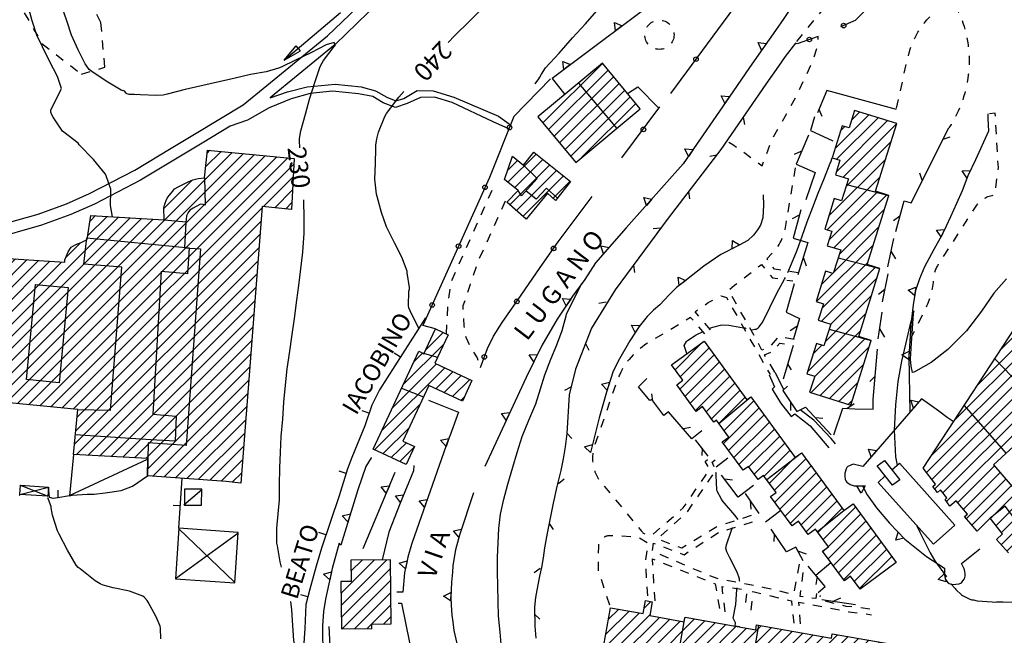
# Model space of a CAD drawing. Units: metres. Extents: x 1478874 to 1483807, y 5090460 to 5097751.
# Drawn here: x 1480361 to 1480575, y 5094521 to 5094655 of the extents above; entities that cross this region are included whole.
import ezdxf

# ---------------------------------------------------------------- set-up
doc = ezdxf.new("R2010")
doc.units = ezdxf.units.M
doc.header["$LTSCALE"] = 1.3
doc.header["$MEASUREMENT"] = 0
doc.linetypes.add('L-BOSCO', pattern=[3, 1.5, -1.5])
doc.linetypes.add('MARCIA', pattern=[3, 1.5, -1.5])
doc.layers.get('0').update_dxf_attribs({"linetype": 'CONTINUOUS'})
for name, color, linetype in [('AIUOLA', 7, 'MARCIA'), ('BOX', 7, 'CONTINUOUS'), ('C-ACQUA', 7, 'CONTINUOUS'), ('CLD', 7, 'CONTINUOUS'), ('DIVIS', 7, 'CONTINUOUS'), ('ED-CIVIL', 7, 'CONTINUOUS'), ('ED-MINOR', 7, 'CONTINUOUS'), ('L-BOSCO', 7, 'L-BOSCO'), ('MURO', 7, 'CONTINUOUS'), ('MURO-S', 7, 'CONTINUOUS'), ('RAMPA', 7, 'CONTINUOUS'), ('RECINZIO', 7, 'CONTINUOUS'), ('RETINO', 7, 'CONTINUOUS'), ('SIEPE-R', 7, 'CONTINUOUS'), ('TOPOS', 7, 'CONTINUOUS'), ('VASCA', 7, 'CONTINUOUS')]:
    doc.layers.add(name, color=color, linetype=linetype)
doc.styles.get("Standard").update_dxf_attribs({"font": 'ROMANS', "height": 3.2})

# ---------------------------------------------------------------- blocks, each defined once
blk = doc.blocks.new('*X370')
at = {"color": 0}
for p, q in [((80564.66, 94724.48), (80572.22, 94732.04)), ((80565.63, 94722.79), (80573.19, 94730.35)), ((80563.7, 94726.16), (80566.12, 94728.59)), ((80566.59, 94721.1), (80574.15, 94728.66)), ((80567.55, 94719.41), (80575.11, 94726.97)), ((80570.6, 94719.81), (80576.08, 94725.28)), ((80576.78, 94723.33), (80577.04, 94723.6)), ((80586.69, 94682.86), (80594.63, 94690.8)), ((80587.78, 94681.3), (80596.76, 94690.28)), ((80588.86, 94679.73), (80597.85, 94688.72)), ((80589.95, 94678.17), (80598.94, 94687.16)), ((80585.6, 94684.43), (80585.96, 94684.78)), ((80592.61, 94678.17), (80600.03, 94685.6)), ((80546.07, 94676.71), (80551.66, 94682.31)), ((80597.29, 94680.21), (80601.12, 94684.03)), ((80546.46, 94674.45), (80553.11, 94681.1)), ((80547.9, 94673.24), (80554.56, 94679.9)), ((80549.34, 94672.03), (80556, 94678.69)), ((80601.75, 94623.68), (80608.85, 94630.78)), ((80600.78, 94625.36), (80605.16, 94629.74)), ((80602.72, 94621.99), (80609.82, 94629.1)), ((80601.68, 94618.3), (80610.8, 94627.42)), ((80602.65, 94616.62), (80611.77, 94625.74)), ((80603.62, 94614.94), (80612.74, 94624.06)), ((80606.4, 94615.06), (80613.72, 94622.38)), ((80607.37, 94613.38), (80614.69, 94620.71)), ((80608.34, 94611.7), (80615.66, 94619.03)), ((80609.31, 94610.02), (80616.63, 94617.35)), ((80610.71, 94608.78), (80617.61, 94615.67)), ((80617, 94612.41), (80618.58, 94613.99))]:
    blk.add_line(p, q, dxfattribs=at)
blk = doc.blocks.new('*X369')
at = {"color": 0}
for p, q in [((80538.24, 94626.46), (80545.62, 94633.84)), ((80538.63, 94624.2), (80547.65, 94633.22)), ((80541.85, 94632.72), (80543.59, 94634.46)), ((80538.58, 94621.5), (80549.68, 94632.6)), ((80539.43, 94630.3), (80540.44, 94631.31)), ((80540.06, 94620.32), (80551.69, 94631.96)), ((80540.63, 94618.24), (80550.48, 94628.1)), ((80536.94, 94611.9), (80549.28, 94624.24)), ((80536.59, 94608.9), (80548.07, 94620.38)), ((80536.97, 94606.63), (80547.47, 94617.13)), ((80537.99, 94605), (80549.5, 94616.5)), ((80539.22, 94603.58), (80549.02, 94613.37)), ((80538.01, 94599.71), (80547.81, 94609.51)), ((80534.28, 94593.33), (80546.61, 94605.66)), ((80535.45, 94591.85), (80545.4, 94601.8)), ((80535.33, 94597.04), (80537.75, 94599.45)), ((80535.34, 94589.08), (80547.04, 94600.79)), ((80537.35, 94588.44), (80547.42, 94598.51)), ((80536.11, 94584.56), (80546.22, 94594.66)), ((80532.31, 94578.1), (80545.02, 94590.81)), ((80533.82, 94576.96), (80543.82, 94586.96)), ((80533.05, 94573.54), (80544.82, 94585.31)), ((80533.53, 94581.97), (80535.42, 94583.87)), ((80535.07, 94572.91), (80545.69, 94583.52)), ((80537.08, 94572.27), (80544.47, 94579.66)), ((80539.1, 94571.64), (80543.25, 94575.79)), ((80541.12, 94571), (80542.04, 94571.92))]:
    blk.add_line(p, q, dxfattribs=at)
blk = doc.blocks.new('*X368')
at = {"color": 0}
for p, q in [((80579.36, 94590.69), (80580.22, 94591.54)), ((80569.24, 94575.26), (80582.68, 94588.69)), ((80574.3, 94582.97), (80581.45, 94590.12)), ((80564.18, 94567.55), (80583.91, 94587.27)), ((80558.14, 94556.2), (80586.37, 94584.43)), ((80559.12, 94559.84), (80585.14, 94585.85)), ((80559.29, 94554.7), (80587.59, 94583.01)), ((80559.9, 94552.66), (80588.82, 94581.58)), ((80561.68, 94551.79), (80584.32, 94574.42)), ((80562.47, 94549.93), (80580.29, 94567.74)), ((80578.41, 94563.21), (80581.41, 94566.21)), ((80564.9, 94549.71), (80572.84, 94557.64)), ((80566.11, 94548.26), (80574.06, 94556.22)), ((80566.76, 94546.26), (80575.29, 94554.79)), ((80567.97, 94544.81), (80576.51, 94553.36)), ((80572.02, 94546.22), (80577.74, 94551.93)), ((80573.19, 94544.73), (80578.96, 94550.51)), ((80574.35, 94543.24), (80581.15, 94550.04)), ((80574.32, 94540.56), (80582.33, 94548.57)), ((80575.57, 94539.16), (80583.51, 94547.1)), ((80579.59, 94540.53), (80583.89, 94544.83)), ((80580.85, 94539.14), (80585.11, 94543.4)), ((80580.8, 94536.44), (80586.33, 94541.97)), ((80582.02, 94535), (80587.55, 94540.54)), ((80586.1, 94536.43), (80590.44, 94540.77)), ((80587.29, 94534.97), (80591.65, 94539.33)), ((80587.15, 94532.18), (80592.85, 94537.88)), ((80588.39, 94530.77), (80594.06, 94536.44)), ((80592.51, 94532.23), (80595.26, 94534.99))]:
    blk.add_line(p, q, dxfattribs=at)
blk = doc.blocks.new('*X366')
at = {"color": 0}
for p, q in [((80503.58, 94578.54), (80509.52, 94584.48)), ((80504.65, 94574.3), (80512.09, 94581.74)), ((80504.7, 94577.01), (80510.97, 94583.28)), ((80505.76, 94572.77), (80513.21, 94580.21)), ((80506.88, 94571.24), (80514.33, 94578.68)), ((80508, 94569.7), (80515.44, 94577.15)), ((80510.36, 94569.41), (80516.56, 94575.61)), ((80511.48, 94567.88), (80517.68, 94574.08)), ((80513.09, 94566.84), (80518.8, 94572.55)), ((80514.2, 94565.3), (80520.68, 94571.77)), ((80514.09, 94562.53), (80521.8, 94570.24)), ((80515.21, 94561), (80522.92, 94568.71)), ((80516.33, 94559.47), (80524.04, 94567.18)), ((80517.45, 94557.94), (80525.16, 94565.65)), ((80519.59, 94557.43), (80526.28, 94564.11)), ((80520.71, 94555.89), (80527.4, 94562.58)), ((80522.92, 94555.45), (80528.52, 94561.05)), ((80524.04, 94553.93), (80529.64, 94559.52)), ((80525.17, 94552.4), (80531.96, 94559.19)), ((80525.2, 94549.78), (80533.09, 94557.67)), ((80526.33, 94548.26), (80534.21, 94556.14)), ((80527.46, 94546.74), (80535.33, 94554.61)), ((80528.59, 94545.21), (80536.45, 94553.08)), ((80530.92, 94544.89), (80537.58, 94551.55)), ((80532.05, 94543.37), (80538.7, 94550.02)), ((80534.57, 94543.24), (80539.82, 94548.49)), ((80535.7, 94541.72), (80542.7, 94548.72)), ((80536.76, 94537.47), (80544.95, 94545.66)), ((80536.83, 94540.2), (80543.82, 94547.19)), ((80537.89, 94535.95), (80546.07, 94544.13)), ((80539.02, 94534.43), (80547.19, 94542.61)), ((80540.15, 94532.91), (80548.32, 94541.08)), ((80535.63, 94539), (80536.43, 94539.8)), ((80542.5, 94532.61), (80549.44, 94539.55)), ((80543.63, 94531.09), (80550.57, 94538.02)), ((80488.59, 94521.12), (80493.62, 94526.16)), ((80489.17, 94524.36), (80491.37, 94526.56)), ((80496.85, 94526.73), (80498.33, 94528.21)), ((80488.01, 94517.89), (80495.88, 94525.76)), ((80489.22, 94516.45), (80498.16, 94525.39)), ((80491.47, 94516.05), (80500.2, 94524.78)), ((80492.65, 94514.58), (80502.45, 94524.38)), ((80494.9, 94514.18), (80504.69, 94523.97)), ((80497.15, 94513.77), (80507.84, 94524.47)), ((80500.9, 94514.87), (80510.09, 94524.07)), ((80503.79, 94515.11), (80512.34, 94523.66)), ((80506.03, 94514.7), (80514.59, 94523.26)), ((80508.22, 94514.23), (80516.84, 94522.86)), ((80509.36, 94512.73), (80519.09, 94522.46)), ((80511.62, 94512.33), (80522.26, 94522.98)), ((80513.88, 94511.94), (80524.52, 94522.58)), ((80517.37, 94512.79), (80526.77, 94522.18)), ((80520.44, 94513.2), (80529.03, 94521.79)), ((80522.71, 94512.81), (80531.28, 94521.39)), ((80523.92, 94511.38), (80533.54, 94521)), ((80526.2, 94511), (80535.8, 94520.6)), ((80528.47, 94510.63), (80538.85, 94521)), ((80532.17, 94511.67), (80541.11, 94520.61)), ((80534.44, 94511.29), (80543.37, 94520.22)), ((80537.15, 94511.34), (80545.63, 94519.82)), ((80539.41, 94510.96), (80547.89, 94519.43)), ((80540.46, 94509.35), (80550.14, 94519.04)), ((80542.72, 94508.97), (80552.4, 94518.65)), ((80544.99, 94508.58), (80552.28, 94515.87)), ((80548.99, 94509.93), (80551.75, 94512.69)), ((80530.75, 94510.25), (80530.97, 94510.47))]:
    blk.add_line(p, q, dxfattribs=at)
blk = doc.blocks.new('*X364')
at = {"color": 0}
for p, q in [((80431.14, 94529.96), (80438.42, 94537.25)), ((80431.17, 94527.34), (80441.11, 94537.28)), ((80433.3, 94534.78), (80435.73, 94537.21)), ((80431.21, 94524.73), (80441.93, 94535.45)), ((80431.41, 94522.28), (80441.95, 94532.83)), ((80434.1, 94522.32), (80441.98, 94530.2)), ((80436.8, 94522.36), (80442.01, 94527.57)), ((80440.45, 94523.36), (80442.03, 94524.95))]:
    blk.add_line(p, q, dxfattribs=at)
blk = doc.blocks.new('*X363')
at = {"color": 0}
for p, q in [((80449.52, 94582.82), (80453.33, 94586.63)), ((80444.64, 94575.29), (80453.42, 94584.06)), ((80446.93, 94580.23), (80448.84, 94582.14)), ((80442.35, 94570.34), (80451.82, 94579.82)), ((80440.05, 94565.39), (80453.63, 94578.97)), ((80451.72, 94574.41), (80455.44, 94578.13)), ((80453.53, 94573.57), (80457.24, 94577.28)), ((80455.34, 94572.73), (80459.05, 94576.44)), ((80438.44, 94561.13), (80448.27, 94570.96)), ((80457.15, 94571.88), (80457.86, 94572.59)), ((80440.25, 94560.29), (80445.97, 94566.01)), ((80442.06, 94559.45), (80445.32, 94562.7)), ((80443.87, 94558.61), (80447.06, 94561.8))]:
    blk.add_line(p, q, dxfattribs=at)
blk = doc.blocks.new('*X361')
at = {"color": 0}
for p, q in [((80474.94, 94632.1), (80487.85, 94645.01)), ((80476.15, 94630.66), (80489.06, 94643.57)), ((80477.35, 94629.21), (80490.26, 94642.12)), ((80478.56, 94627.76), (80491.47, 94640.67)), ((80479.76, 94626.32), (80492.67, 94639.23)), ((80480.97, 94624.87), (80493.88, 94637.78)), ((80483.33, 94624.58), (80495.09, 94636.34)), ((80467.35, 94619.21), (80473.45, 94625.31)), ((80467.31, 94621.82), (80469.44, 94623.95)), ((80467.74, 94614.29), (80476.41, 94622.97)), ((80468.8, 94618.01), (80474.93, 94624.14)), ((80469.15, 94613.05), (80477.89, 94621.79)), ((80470.56, 94611.81), (80479.37, 94620.62)), ((80477.11, 94615.71), (80480.85, 94619.45))]:
    blk.add_line(p, q, dxfattribs=at)
blk = doc.blocks.new('*X360')
at = {"color": 0}
for p, q in [((80346.29, 94561.79), (80409.97, 94625.47)), ((80346.55, 94564.7), (80407.55, 94625.7)), ((80358.57, 94571.41), (80412.39, 94625.23)), ((80360.98, 94571.17), (80414.8, 94625)), ((80363.39, 94570.93), (80417.22, 94624.76)), ((80365.8, 94570.69), (80419.64, 94624.53)), ((80401.77, 94622.58), (80405.13, 94625.93)), ((80402.11, 94625.56), (80402.72, 94626.17)), ((80368.21, 94570.45), (80420.92, 94623.16)), ((80414.35, 94613.94), (80420.78, 94620.37)), ((80392.7, 94613.5), (80398.87, 94619.68)), ((80416.76, 94613.69), (80420.65, 94617.58)), ((80419.16, 94613.45), (80420.51, 94614.8)), ((80347.33, 94573.44), (80385.4, 94611.51)), ((80347.59, 94576.35), (80382.91, 94611.66)), ((80370.62, 94570.21), (80414, 94613.59)), ((80376.25, 94607.66), (80380.41, 94611.82)), ((80376.73, 94610.79), (80377.91, 94611.97)), ((80346.81, 94567.61), (80390.4, 94611.2)), ((80347.07, 94570.52), (80387.9, 94611.35)), ((80373.03, 94569.97), (80413.78, 94610.72)), ((80373.88, 94568.17), (80413.56, 94607.85)), ((80371.47, 94602.88), (80374.65, 94606.06)), ((80349.67, 94599.64), (80353.09, 94603.06)), ((80349.93, 94602.55), (80350.6, 94603.22)), ((80373.6, 94565.23), (80413.34, 94604.98)), ((80347.85, 94579.26), (80370.5, 94601.91)), ((80348.11, 94582.17), (80368.01, 94602.07)), ((80348.37, 94585.08), (80365.53, 94602.24)), ((80348.63, 94587.99), (80363.04, 94602.4)), ((80348.89, 94590.9), (80360.55, 94602.57)), ((80349.15, 94593.81), (80358.06, 94602.73)), ((80349.41, 94596.73), (80355.57, 94602.89)), ((80373.31, 94562.29), (80413.13, 94602.11)), ((80373.74, 94560.07), (80412.91, 94599.24)), ((80376.26, 94559.93), (80412.69, 94596.37)), ((80378.77, 94559.8), (80412.47, 94593.49)), ((80381.29, 94559.67), (80412.25, 94590.62)), ((80383.81, 94559.54), (80412.03, 94587.75)), ((80386.33, 94559.4), (80411.81, 94584.88)), ((80388.85, 94559.27), (80411.59, 94582.01)), ((80389.21, 94556.98), (80411.37, 94579.14)), ((80390.33, 94555.45), (80411.15, 94576.27)), ((80392.8, 94555.26), (80410.94, 94573.4)), ((80346.03, 94558.88), (80358.48, 94571.33)), ((80395.27, 94555.08), (80410.72, 94570.53)), ((80333.35, 94543.55), (80358.27, 94568.46)), ((80397.74, 94554.9), (80410.5, 94567.66)), ((80347.7, 94555.24), (80358.05, 94565.59)), ((80400.2, 94554.71), (80410.28, 94564.79)), ((80326.15, 94552.25), (80336.9, 94563.01)), ((80327.36, 94550.81), (80339.3, 94562.75)), ((80334.24, 94563), (80334.51, 94563.26)), ((80349.24, 94554.14), (80357.83, 94562.72)), ((80328.52, 94549.32), (80341.57, 94562.37)), ((80328.94, 94557.7), (80332.74, 94561.49)), ((80329.41, 94560.81), (80330.3, 94561.71)), ((80402.67, 94554.53), (80410.06, 94561.92)), ((80328.23, 94546.38), (80341.46, 94559.61)), ((80350.01, 94552.25), (80357.61, 94559.85)), ((80405.14, 94554.35), (80409.84, 94559.05)), ((80326.05, 94554.81), (80328.1, 94556.85)), ((80329.31, 94544.81), (80341.68, 94557.17)), ((80331.74, 94544.59), (80344.11, 94556.96)), ((80352.24, 94551.83), (80357.39, 94556.98)), ((80407.57, 94554.13), (80409.62, 94556.18)), ((80354.8, 94551.74), (80357.18, 94554.11)), ((80335.57, 94543.12), (80343.19, 94550.73)), ((80346.38, 94545.97), (80351.41, 94551)), ((80342.95, 94547.85), (80344.29, 94549.18)), ((80345.19, 94547.43), (80346.18, 94548.42)), ((80348.81, 94545.74), (80351.3, 94548.24)), ((80338.04, 94542.93), (80340.54, 94545.43))]:
    blk.add_line(p, q, dxfattribs=at)
blk = doc.blocks.new('SIEPE-R')
at = {"layer": 'SIEPE-R'}
for p, q in [((0, 0), (1.13, 1.13)), ((10, 0), (11.13, -1.13))]:
    blk.add_line(p, q, dxfattribs=at)
blk = doc.blocks.new('RECINZIO')
blk.add_circle((0, 0), 0.5)
blk = doc.blocks.new('MURO-S2')
blk.add_lwpolyline([(-0.9, 0), (0.9, 0), (0, -1.56)], close=True)
blk = doc.blocks.new('MURO1')
blk.add_line((0, 0), (0, -1.6))
blk = doc.blocks.new('FRECCIA')
for p, q in [((0, 0), (4, 0.75)), ((0, 0), (16, 0)), ((0, 0), (4, -0.75)), ((4, -0.75), (4, 0.75))]:
    blk.add_line(p, q)

msp = doc.modelspace()

# ---------------------------------------------------------------- linework, layer by layer
at = {"layer": 'AIUOLA', "color": 0, "flags": 128}
for points in [[(1480529.98, 5094649.74), (1480537.17, 5094658.64, 0.219936), (1480540.17, 5094670.56, -0.218071)], [(1480551.58, 5094635.27), (1480554.13, 5094646.48, -0.183498), (1480561.25, 5094657.2, -0.474368), (1480565.09, 5094656.16, -0.257573), (1480562.98, 5094631.04, -2.254778)], [(1480554.65, 5094585.18), (1480557.84, 5094591.59, 0.097328), (1480559.7, 5094598.36, -0.140882), (1480560.97, 5094601.79), (1480568.86, 5094614, -0.23234), (1480572.95, 5094616.45), (1480573.7, 5094622.41), (1480573.03, 5094634.25), (1480571.42, 5094634.04)], [(1480530.37, 5094599.58), (1480525.12, 5094600.37), (1480523.52, 5094602.62), (1480524.82, 5094604, 0.167886), (1480527.66, 5094610.25), (1480529.85, 5094623.13)], [(1480510.07, 5094586.35), (1480506.95, 5094589.89), (1480497.63, 5094584.27, 0.174579), (1480491.01, 5094576.13), (1480486.16, 5094562.17, 0.235153), (1480487.12, 5094554.63), (1480496.28, 5094543.51, 0.256219), (1480498.55, 5094542.6), (1480505.38, 5094548.56), (1480511.09, 5094556.86), (1480510.13, 5094558.63), (1480511.8, 5094560.1)], [(1480489.41, 5094527.44), (1480486.96, 5094535.03), (1480487.03, 5094540.17, -0.451232), (1480489.79, 5094542.55), (1480495.52, 5094542.3), (1480497.7, 5094540.95), (1480497.13, 5094537.09), (1480497.64, 5094528.53)]]:
    msp.add_lwpolyline(points, format="xyb", dxfattribs=at)
for points in [[(1480515.27, 5094627.94), (1480516.12, 5094627.43), (1480522.51, 5094622.8), (1480524.4, 5094628.05), (1480526.39, 5094631.6), (1480529.74, 5094637.64), (1480533.33, 5094645.17), (1480534.58, 5094649.05), (1480534.64, 5094650.84)], [(1480454.03, 5094586.31), (1480454.35, 5094593.01), (1480455.15, 5094597.83), (1480464.67, 5094619.17)], [(1480466.77, 5094615.11), (1480460.77, 5094601.86), (1480459.08, 5094596.84), (1480458.33, 5094594.38), (1480457.55, 5094592.41), (1480457.77, 5094588.07), (1480458.02, 5094586.44), (1480458.19, 5094585.58), (1480459.38, 5094583.18), (1480460.65, 5094581.09), (1480461.37, 5094578.99)], [(1480529.4, 5094585.12), (1480525.99, 5094585.7), (1480524.24, 5094583.67), (1480522.43, 5094582.81), (1480521.5, 5094584.62), (1480515.19, 5094595.81), (1480516.45, 5094596.86), (1480518.13, 5094598.14), (1480522.35, 5094601.39), (1480524.74, 5094598.47), (1480529.13, 5094597.81)], [(1480511.3, 5094587.19), (1480507.93, 5094591.12), (1480510.79, 5094593.09), (1480512.37, 5094593.95), (1480513.62, 5094594.59), (1480514.74, 5094594.23), (1480524.18, 5094577.5)], [(1480525.21, 5094578.03), (1480522.97, 5094581.78), (1480524.97, 5094582.65), (1480526.28, 5094584.32), (1480528.96, 5094583.89)], [(1480520.09, 5094546.86), (1480512.75, 5094544.48), (1480505.03, 5094539.78), (1480499.76, 5094541.84), (1480506.13, 5094547.5), (1480512.43, 5094556.64), (1480511.66, 5094558.44), (1480513.07, 5094559.66)], [(1480530.52, 5094536.31), (1480529.29, 5094529.74), (1480523.02, 5094531.23), (1480513.08, 5094533.08), (1480510.27, 5094534.15), (1480498.7, 5094539.16), (1480498.92, 5094540.89), (1480505.53, 5094538.39), (1480513.07, 5094543.26), (1480520.41, 5094545.51)], [(1480499.25, 5094528.34), (1480498.67, 5094537.47), (1480512.31, 5094532.07), (1480513.27, 5094526.28)], [(1480534.27, 5094529.93), (1480534.15, 5094528.87), (1480530.7, 5094529.34), (1480531.55, 5094535.72)], [(1480514.43, 5094526.02), (1480513.79, 5094531.49), (1480519.13, 5094530.72), (1480518.68, 5094526.28)], [(1480520.09, 5094526.34), (1480520.48, 5094530.4), (1480528.84, 5094528.34), (1480529.35, 5094523.26)], [(1480545.8, 5094526.6), (1480540.73, 5094527.18), (1480534.97, 5094528.58), (1480535.12, 5094529.51)], [(1480530.77, 5094523.38), (1480530.45, 5094528.08), (1480541.26, 5094526.02), (1480546.22, 5094525.37)]]:
    msp.add_lwpolyline(points, dxfattribs=at)
at = {"layer": 'AIUOLA', "color": 0}
msp.add_circle((1480500.19, 5094651.24), 3.18, dxfattribs=at)
at = {"layer": 'BOX', "color": 0}
for points in [[(1480372.3, 5094551.19), (1480372.86, 5094551.34), (1480376.09, 5094551.53), (1480377.65, 5094551.56), (1480379.99, 5094551.82), (1480383.45, 5094552.35), (1480385.9, 5094553.25), (1480389.19, 5094555.53), (1480389.24, 5094559.25), (1480373.1, 5094560.1), (1480372.3, 5094551.19)], [(1480367.71, 5094553.08), (1480367.59, 5094551.06), (1480361.52, 5094551.44), (1480361.64, 5094553.45), (1480367.71, 5094553.08)], [(1480400.95, 5094552.58), (1480397.23, 5094552.61), (1480397.2, 5094549.16), (1480400.92, 5094549.13), (1480400.95, 5094552.58)]]:
    msp.add_lwpolyline(points, dxfattribs=at)
at = {"layer": 'C-ACQUA', "color": 0}
for points in [[(1480354.37, 5094609.15), (1480365.47, 5094612.32), (1480371.63, 5094614.53), (1480376.62, 5094616.75), (1480386.44, 5094621.85), (1480394.34, 5094626.59), (1480399.73, 5094629.84), (1480409.94, 5094636.05), (1480415.06, 5094640.2), (1480428.24, 5094651.01), (1480437.73, 5094660.18), (1480446.43, 5094668.02)], [(1480439.43, 5094658.36), (1480429.9, 5094649.15), (1480416.64, 5094638.26), (1480415.79, 5094637.57), (1480419.57, 5094638.84), (1480423.78, 5094639.91), (1480429.89, 5094640.49), (1480435.51, 5094639.91), (1480438.65, 5094639.09), (1480441.12, 5094637.68), (1480443.02, 5094636.86), (1480444.76, 5094637.43), (1480447.65, 5094639.17), (1480451.12, 5094639.09), (1480455.58, 5094637.68), (1480465.33, 5094633.55), (1480467.93, 5094631.7), (1480467.57, 5094630.79), (1480464.17, 5094632.32), (1480455.25, 5094636.53), (1480451.45, 5094637.68), (1480448.39, 5094637.6), (1480445.5, 5094636.28), (1480442.94, 5094635.45), (1480440.3, 5094636.44), (1480438.07, 5094637.85), (1480434.93, 5094638.43), (1480429.31, 5094639), (1480424.44, 5094638.51), (1480420.31, 5094637.35), (1480415.6, 5094635.37), (1480410.89, 5094632.73), (1480407.1, 5094631.4), (1480401.03, 5094627.7), (1480395.63, 5094624.45), (1480387.66, 5094619.67), (1480377.7, 5094614.49), (1480372.57, 5094612.21), (1480366.23, 5094609.94), (1480355.07, 5094606.75)]]:
    msp.add_lwpolyline(points, dxfattribs=at)
at = {"layer": 'CLD', "color": 0}
for points in [[(1480473.27, 5094640.55), (1480474.03, 5094641.64), (1480474.27, 5094642.02), (1480474.59, 5094642.71), (1480475.49, 5094644.04), (1480478.47, 5094647.25), (1480481.33, 5094650.58), (1480484.18, 5094653.61), (1480487.11, 5094657.02), (1480489.83, 5094659.91)], [(1480381.59, 5094611.73), (1480381.34, 5094612.92), (1480381.19, 5094614.16), (1480381.23, 5094617.37), (1480381.23, 5094617.72), (1480380.23, 5094620.63), (1480380.05, 5094620.99), (1480377.47, 5094624.19), (1480374.38, 5094627.35), (1480374.12, 5094627.7), (1480371.02, 5094630.08), (1480370.75, 5094630.29), (1480368.69, 5094633.32), (1480368.41, 5094633.88), (1480368.23, 5094634.41), (1480368.19, 5094634.91), (1480369.87, 5094638.17), (1480370.41, 5094639.28), (1480370.51, 5094639.59), (1480369.67, 5094642.19), (1480367.96, 5094645.49), (1480366.38, 5094648.62), (1480365.17, 5094651.17), (1480364.19, 5094654.26), (1480363.31, 5094657.45)], [(1480399.6, 5094639.89), (1480397.34, 5094639.37), (1480393.47, 5094638.37), (1480392.58, 5094638.14), (1480391.16, 5094638.08), (1480387.56, 5094638.19), (1480387.14, 5094638.24), (1480386.76, 5094638.22), (1480386.38, 5094638.29), (1480385.62, 5094638.3), (1480385.23, 5094638.28), (1480384.96, 5094638.32), (1480384.73, 5094638.42), (1480384.52, 5094638.57), (1480384.3, 5094638.9), (1480384.08, 5094639.1), (1480383.87, 5094639.08), (1480383.45, 5094639.22), (1480380.19, 5094641.16), (1480377.12, 5094643.24), (1480376.82, 5094643.48), (1480376.5, 5094643.67), (1480375.65, 5094644.94), (1480374.13, 5094647.95), (1480372.7, 5094651.17), (1480371.72, 5094654.26), (1480370.45, 5094657.79)], [(1480454.4, 5094649.56), (1480455.79, 5094651.03), (1480459.06, 5094654.26), (1480462.66, 5094657.79)], [(1480422.19, 5094626.71), (1480422.18, 5094628.28), (1480422.16, 5094628.75), (1480422.4, 5094630.36), (1480423.47, 5094633.97), (1480424.3, 5094637.28), (1480425.52, 5094641.09), (1480426.59, 5094644.09), (1480426.8, 5094644.63), (1480427.34, 5094645.61), (1480429.65, 5094648.66), (1480429.85, 5094648.89), (1480429.83, 5094649.28), (1480429.69, 5094649.55), (1480427.94, 5094649.02), (1480424.59, 5094647.33), (1480421.3, 5094645.71), (1480418.2, 5094644.22), (1480417.62, 5094643.97), (1480414.91, 5094643.18), (1480411.51, 5094642.64), (1480408.2, 5094641.79), (1480399.6, 5094639.89)], [(1480448.08, 5094587.42), (1480448.01, 5094587.56), (1480446.45, 5094590.63), (1480445.88, 5094592), (1480445.77, 5094592.39), (1480445.89, 5094595.55), (1480445.97, 5094595.99), (1480445.98, 5094596.39), (1480445.52, 5094599.57), (1480445.46, 5094599.94), (1480444.33, 5094602.95), (1480442.76, 5094606.06), (1480441.26, 5094609.11), (1480441.03, 5094609.56), (1480439.93, 5094612.69), (1480438.98, 5094616.11), (1480438.81, 5094616.63), (1480438.51, 5094619.9), (1480438.63, 5094623.29), (1480438.69, 5094626.56), (1480438.69, 5094627.26), (1480438.88, 5094628.62), (1480439.27, 5094630.09), (1480440.66, 5094633.47), (1480441.03, 5094634.14), (1480443.7, 5094637.72), (1480444.78, 5094638.92)], [(1480528.08, 5094599.62), (1480528.81, 5094601.49), (1480530.1, 5094604.49), (1480531.19, 5094607.53), (1480532.21, 5094610.62), (1480533.48, 5094613.83), (1480534.62, 5094616.85), (1480535.98, 5094620.16), (1480537.26, 5094623.34), (1480537.37, 5094623.58), (1480537.64, 5094624.51)], [(1480418.22, 5094535.66), (1480417.95, 5094536.82), (1480417.35, 5094540.33), (1480417.25, 5094540.9), (1480417.2, 5094544.11), (1480417.55, 5094547.23), (1480417.82, 5094550.33), (1480417.83, 5094553.45), (1480417.88, 5094557.24), (1480418.03, 5094560.56), (1480418.19, 5094564.06), (1480418.5, 5094567.77), (1480418.72, 5094571.51), (1480419.1, 5094575.16), (1480419.45, 5094578.71), (1480420.03, 5094582.56), (1480420.45, 5094585.66), (1480421.04, 5094589.68), (1480421.59, 5094593.6), (1480422, 5094596.78), (1480422.41, 5094600.45), (1480422.88, 5094604.06), (1480423.16, 5094608.19), (1480423.17, 5094611.26), (1480423.06, 5094615.37)], [(1480465.95, 5094518.09), (1480465.63, 5094521.57), (1480465.3, 5094525.09), (1480465.22, 5094528.15), (1480465.14, 5094531.62), (1480465.06, 5094534.64), (1480465.06, 5094537.88), (1480465.22, 5094540.97), (1480465.38, 5094544.07), (1480465.77, 5094547.15), (1480466.43, 5094550.42), (1480467.3, 5094553.7), (1480468.41, 5094557.38), (1480469.32, 5094560.59), (1480470.46, 5094564.06), (1480471.91, 5094567.6), (1480473.4, 5094571.11), (1480474.41, 5094574.37), (1480475.34, 5094577.46), (1480476.66, 5094580.84), (1480477.98, 5094583.95), (1480479.08, 5094587.04), (1480479.98, 5094590.25), (1480480.05, 5094590.56), (1480483.31, 5094597.16)], [(1480520.27, 5094587.18), (1480520.88, 5094587.31), (1480521.16, 5094587.37), (1480521.38, 5094587.48), (1480521.64, 5094587.66), (1480521.85, 5094587.86), (1480522.59, 5094588.96), (1480524.13, 5094592.01), (1480525.63, 5094595.12), (1480527.33, 5094598.2), (1480527.53, 5094598.58)], [(1480575.47, 5094598.28), (1480572.75, 5094595.17), (1480570.05, 5094591.25), (1480566.76, 5094587), (1480562.77, 5094582.95), (1480559.16, 5094580.1), (1480555.8, 5094578.23), (1480555.37, 5094578.01), (1480555.06, 5094577.9), (1480554.78, 5094579.33), (1480554.67, 5094580.85), (1480554.86, 5094584.32), (1480555.08, 5094587.49), (1480555.3, 5094590.72), (1480555.36, 5094591.28), (1480554.53, 5094588.11), (1480553.54, 5094584.09), (1480552.71, 5094580.38), (1480551.92, 5094575.97), (1480551.4, 5094570.88), (1480551.12, 5094565.39), (1480551.42, 5094559.65), (1480551.78, 5094557.83)], [(1480506.14, 5094582.02), (1480505.59, 5094583.8), (1480506.09, 5094584.64), (1480506.29, 5094584.88), (1480508.2, 5094586.14), (1480509.65, 5094586.82)], [(1480511.05, 5094587.48), (1480511.35, 5094587.62), (1480511.77, 5094587.79), (1480513.48, 5094588.22), (1480513.81, 5094588.26), (1480515.23, 5094588.22), (1480518.4, 5094587.66), (1480518.8, 5094587.59), (1480518.99, 5094587.47)], [(1480517.24, 5094546.02), (1480516.53, 5094546.96), (1480513.88, 5094550.09), (1480513.63, 5094550.41), (1480512.71, 5094552.19), (1480512.62, 5094552.46), (1480512.48, 5094555.68), (1480512.5, 5094556), (1480512.42, 5094556.23)], [(1480392.08, 5094520.1), (1480391.99, 5094522.42), (1480391.9, 5094522.86), (1480391.09, 5094524.9), (1480389.36, 5094528.05), (1480389.12, 5094528.45), (1480388.53, 5094529.08), (1480388.16, 5094529.38), (1480385.3, 5094530.46), (1480381.76, 5094531.21), (1480379.59, 5094531.78), (1480378.92, 5094532.06), (1480377.85, 5094532.7), (1480374.6, 5094535.31), (1480374.14, 5094535.64), (1480373.73, 5094536.09), (1480371.8, 5094539.36), (1480370.05, 5094542.82), (1480369.69, 5094543.55), (1480368.58, 5094546.97), (1480368.28, 5094548.58), (1480368.27, 5094548.88), (1480367.73, 5094550.36), (1480367.54, 5094550.74)], [(1480517.61, 5094532.58), (1480517.59, 5094532.71), (1480517.57, 5094532.92), (1480517.6, 5094533.12), (1480517.05, 5094534.63), (1480515.45, 5094537.72), (1480514.84, 5094538.98), (1480514.67, 5094539.48), (1480514.62, 5094539.76), (1480514.75, 5094540.55), (1480515.82, 5094543.71), (1480515.92, 5094543.95), (1480516.12, 5094544.27)], [(1480556.05, 5094544.67), (1480556.68, 5094543.28), (1480558.94, 5094538.82), (1480559.91, 5094537.02), (1480562.48, 5094533.58)], [(1480517.55, 5094522.73), (1480516.6, 5094522.91), (1480516.72, 5094523.57), (1480516.19, 5094524.6), (1480516.76, 5094527.6), (1480517.02, 5094530.84), (1480517.07, 5094531.18)], [(1480563.38, 5094532.09), (1480564.36, 5094531.08), (1480564.47, 5094530.87), (1480565.7, 5094529.71), (1480565.91, 5094529.55), (1480567.55, 5094528.73), (1480567.93, 5094528.61), (1480568.3, 5094528.58), (1480569.11, 5094528.41), (1480572.35, 5094528.14), (1480572.82, 5094528.11), (1480573.3, 5094528.14), (1480573.75, 5094528.14), (1480574.25, 5094528.13), (1480574.73, 5094528.16), (1480577.74, 5094528.09)], [(1480422.41, 5094515.03), (1480421.82, 5094516.36), (1480421.64, 5094516.7), (1480420.95, 5094519.73), (1480420.69, 5094523.01), (1480420.51, 5094526.42), (1480420.23, 5094528.23)]]:
    msp.add_lwpolyline(points, dxfattribs=at)
at = {"layer": 'DIVIS', "color": 0}
for points in [[(1480482.63, 5094640.73), (1480490.93, 5094630.92)], [(1480470.7, 5094622.9), (1480473.7, 5094620.05), (1480470.28, 5094616.3), (1480469.53, 5094617.4)], [(1480401.51, 5094620.2), (1480401.72, 5094614.28), (1480401.22, 5094614.38), (1480400.7, 5094614.43), (1480399.76, 5094613.99), (1480399.05, 5094613.62), (1480398.39, 5094613.15), (1480397.98, 5094612.62), (1480397.65, 5094611.96), (1480397.53, 5094610.46), (1480397.17, 5094604.96), (1480400.66, 5094604.74), (1480397.58, 5094562.11), (1480389.31, 5094562.7), (1480389.19, 5094555.53)], [(1480540.84, 5094618.91), (1480540.77, 5094618.7), (1480549.95, 5094616.36)], [(1480478.06, 5094615.77), (1480475.73, 5094617.94), (1480473.48, 5094615.52), (1480471.25, 5094617.36)], [(1480392.83, 5094611.05), (1480397.55, 5094610.61)], [(1480374.05, 5094569.87), (1480381.19, 5094569.72), (1480383.58, 5094600.78), (1480375.38, 5094601.42), (1480376.05, 5094607.17), (1480398.24, 5094604.98)], [(1480398.24, 5094604.98), (1480397.87, 5094599.34), (1480392.17, 5094599.82), (1480390.31, 5094568.89), (1480395.39, 5094568.47), (1480395.17, 5094563.03), (1480389.88, 5094563.35), (1480373.52, 5094564.38)], [(1480538.99, 5094602.84), (1480548.03, 5094600.48)], [(1480370.04, 5094575.72), (1480362.95, 5094576.38), (1480364.88, 5094597.05), (1480371.97, 5094596.38), (1480370.04, 5094575.72)], [(1480536.99, 5094587.3), (1480546.12, 5094584.9)], [(1480448.73, 5094582.19), (1480452.09, 5094581.24)], [(1480572.95, 5094580.9), (1480581.81, 5094571.67)], [(1480444.28, 5094574.52), (1480449.04, 5094572.62)], [(1480513.09, 5094566.83), (1480520.04, 5094572.64)], [(1480566.28, 5094570.74), (1480575.34, 5094560.39)], [(1480523.47, 5094554.71), (1480531.02, 5094560.48)], [(1480361.52, 5094551.44), (1480367.71, 5094553.08)], [(1480361.64, 5094553.45), (1480367.59, 5094551.06)], [(1480397.06, 5094549.22), (1480400.96, 5094552.57)], [(1480534.47, 5094543.4), (1480540.21, 5094547.96)], [(1480583.26, 5094545.56), (1480581.94, 5094544.38), (1480579.21, 5094547.29), (1480577.48, 5094545.86), (1480575.15, 5094548.89), (1480571.94, 5094546.33)], [(1480395.96, 5094544.02), (1480408, 5094532.47)], [(1480395.28, 5094533.22), (1480408.75, 5094543.07)], [(1480504.08, 5094515.05), (1480505.73, 5094524.72)], [(1480520.13, 5094513.25), (1480521.74, 5094523.07)]]:
    msp.add_lwpolyline(points, dxfattribs=at)
at = {"layer": 'ED-CIVIL', "color": 0}
for points in [[(1480482.08, 5094623.54), (1480496.05, 5094635.18), (1480487.82, 5094645.05), (1480473.85, 5094633.41), (1480482.08, 5094623.54)], [(1480551.7, 5094631.98), (1480542.48, 5094634.8), (1480541.34, 5094631.03), (1480539.8, 5094631.5), (1480537.64, 5094624.51), (1480539.35, 5094623.98), (1480538.38, 5094620.84), (1480541.17, 5094619.98), (1480539.68, 5094615.19), (1480538.12, 5094615.67), (1480536.05, 5094609.07), (1480537.59, 5094608.59), (1480536.59, 5094605.43), (1480539.52, 5094604.52), (1480537.91, 5094599.4), (1480536.25, 5094599.92), (1480534.17, 5094593.37), (1480535.77, 5094592.86), (1480534.65, 5094589.3), (1480537.35, 5094588.45), (1480535.85, 5094583.73), (1480534.24, 5094584.24), (1480532.17, 5094577.66), (1480533.87, 5094577.13), (1480532.77, 5094573.63), (1480541.69, 5094570.82), (1480546.12, 5094584.9), (1480543.44, 5094585.74), (1480548.03, 5094600.48), (1480545.26, 5094601.34), (1480549.95, 5094616.36), (1480547.09, 5094617.25), (1480551.7, 5094631.98)], [(1480349.99, 5094603.26), (1480371.27, 5094601.86), (1480371.28, 5094602.36), (1480371.6, 5094603.24), (1480371.95, 5094604.14), (1480372.66, 5094605.1), (1480373.63, 5094605.69), (1480374.8, 5094606.11), (1480376.12, 5094606.79), (1480376.92, 5094612.03), (1480392.83, 5094611.05), (1480392.69, 5094613.67), (1480392.89, 5094614.23), (1480392.98, 5094614.68), (1480393.21, 5094615.25), (1480393.44, 5094615.77), (1480393.9, 5094616.37), (1480394.28, 5094616.84), (1480394.69, 5094617.27), (1480395.05, 5094617.78), (1480396, 5094618.31), (1480396.85, 5094618.75), (1480397.99, 5094619.33), (1480399.04, 5094619.74), (1480400.15, 5094620.04), (1480401.51, 5094620.2), (1480402.18, 5094626.22), (1480420.98, 5094624.4), (1480420.44, 5094613.32), (1480414.03, 5094613.97), (1480409.45, 5094553.93), (1480406.21, 5094554.27), (1480389.19, 5094555.53), (1480389.24, 5094559.25), (1480373.1, 5094560.1), (1480374.05, 5094569.87), (1480358.49, 5094571.42)], [(1480471.27, 5094611.18), (1480467.08, 5094614.87), (1480469.53, 5094617.4), (1480466.63, 5094619.81), (1480468.34, 5094624.88), (1480470.7, 5094622.9), (1480472.94, 5094625.72), (1480480.95, 5094619.37), (1480477.63, 5094615.23), (1480475.9, 5094616.85), (1480471.27, 5094611.18)], [(1480575.92, 5094538.76), (1480573.28, 5094541.72), (1480574.59, 5094542.93), (1480571.94, 5094546.33), (1480569.09, 5094543.47), (1480566.38, 5094546.71), (1480566.99, 5094547.2), (1480564.58, 5094550.1), (1480563.21, 5094548.94), (1480562.16, 5094550.34), (1480562.52, 5094550.7), (1480561.16, 5094552.47), (1480560.52, 5094551.87), (1480559.48, 5094553.18), (1480560.06, 5094553.71), (1480557.38, 5094557.18), (1480580.05, 5094591.73)], [(1480459.54, 5094576.21), (1480457.46, 5094571.74), (1480450.2, 5094575.12), (1480444.59, 5094563.04), (1480447.1, 5094561.88), (1480445.28, 5094557.95), (1480438.14, 5094561.27), (1480448, 5094582.53), (1480449.14, 5094582), (1480451.66, 5094587.41), (1480454.39, 5094586.14), (1480451.5, 5094579.97), (1480459.54, 5094576.21)], [(1480551.53, 5094536.71), (1480543.76, 5094530.92), (1480541.67, 5094533.73), (1480540.3, 5094532.7), (1480535.53, 5094539.13), (1480536.88, 5094540.13), (1480534.05, 5094543.95), (1480532.48, 5094542.78), (1480530.38, 5094545.63), (1480529.02, 5094544.63), (1480524.3, 5094551), (1480525.53, 5094551.91), (1480522.8, 5094555.61), (1480521.58, 5094554.7), (1480519.51, 5094557.54), (1480518.35, 5094556.7), (1480513.84, 5094562.87), (1480515.23, 5094563.88), (1480512.55, 5094567.58), (1480511.99, 5094567.17), (1480509.55, 5094570.52), (1480508.15, 5094569.5), (1480503.94, 5094575.27), (1480505.27, 5094576.24), (1480502.82, 5094579.59), (1480509.89, 5094584.75), (1480519.19, 5094572.02), (1480520.04, 5094572.64), (1480529.66, 5094559.49), (1480531.02, 5094560.48), (1480540.21, 5094547.96), (1480542.19, 5094549.41), (1480551.53, 5094536.71)], [(1480581.51, 5094566.07), (1480572.63, 5094557.89), (1480579.85, 5094549.47)], [(1480441.91, 5094537.29), (1480433.27, 5094537.18), (1480433.33, 5094532.58), (1480431.1, 5094532.55), (1480431.24, 5094522.28), (1480437.82, 5094522.38), (1480437.8, 5094523.34), (1480442.05, 5094523.38), (1480441.91, 5094537.29)], [(1480487.8, 5094516.71), (1480489.62, 5094526.87), (1480496.65, 5094525.62), (1480497.15, 5094528.42), (1480498.66, 5094528.15), (1480498.12, 5094525.16), (1480505.57, 5094523.81), (1480505.76, 5094524.84), (1480521.09, 5094522.1), (1480521.28, 5094523.15), (1480537.5, 5094520.3), (1480537.66, 5094521.21), (1480552.73, 5094518.59)]]:
    msp.add_lwpolyline(points, dxfattribs=at)
at = {"layer": 'ED-MINOR', "color": 0}
msp.add_lwpolyline([(1480408.13, 5094532.31), (1480408.87, 5094543.24), (1480396.01, 5094544.11), (1480395.27, 5094533.18), (1480408.13, 5094532.31)], dxfattribs=at)
at = {"layer": 'L-BOSCO', "color": 0}
msp.add_lwpolyline([(1480358.6, 5094662.78), (1480366.29, 5094649.32), (1480374.87, 5094642.67), (1480379.93, 5094644.18), (1480379.08, 5094653.91), (1480375.34, 5094661.39), (1480372.2, 5094672.34), (1480373.34, 5094681.8), (1480379.42, 5094694.78), (1480389.99, 5094712.35), (1480398.37, 5094725.74), (1480405.16, 5094738.99), (1480409.98, 5094753.78), (1480412.8, 5094769.93), (1480417.23, 5094776.95), (1480426.94, 5094790.4), (1480435.52, 5094800.53), (1480448.03, 5094816.93), (1480459.85, 5094833.03), (1480471.87, 5094855.18), (1480481.46, 5094874.41), (1480488.24, 5094890.7)], dxfattribs=at)
at = {"layer": 'MURO', "color": 0}
for points in [[(1480449.47, 5094589.77), (1480439.49, 5094574.19), (1480437.85, 5094570.82), (1480436.32, 5094566.38), (1480433.53, 5094559.5), (1480432.59, 5094557.04), (1480430.72, 5094551.17), (1480426.92, 5094539.79), (1480425.73, 5094535.9), (1480425.2, 5094533.79), (1480424.42, 5094530.91), (1480423.53, 5094527.58), (1480423.3, 5094522.37), (1480422.51, 5094510.8), (1480421.94, 5094501.37)], [(1480396.01, 5094544.11), (1480396.71, 5094554.97)], [(1480372.3, 5094551.19), (1480369.73, 5094550.76), (1480368.76, 5094550.57), (1480367.91, 5094550.81), (1480367.71, 5094553.08)], [(1480361.52, 5094551.44), (1480361.33, 5094551.13)]]:
    msp.add_lwpolyline(points, dxfattribs=at)
at = {"layer": 'MURO-S', "color": 0}
for points in [[(1480540.17, 5094670.56), (1480535.53, 5094665.78), (1480533.15, 5094663.07), (1480531.56, 5094661.04), (1480529.31, 5094657.94), (1480527.21, 5094654.77), (1480525.4, 5094652.17), (1480522.63, 5094648.28), (1480519.76, 5094644.14), (1480516.11, 5094638.86), (1480505.37, 5094623.23), (1480493.02, 5094609.31), (1480486.35, 5094601.73), (1480484.02, 5094598.14), (1480481.37, 5094594.47), (1480477.99, 5094589.49), (1480474.69, 5094583.79), (1480471.32, 5094576.88), (1480462.31, 5094557.52)], [(1480502.6, 5094661.04), (1480476.93, 5094641.73), (1480479.68, 5094638.27)], [(1480571.42, 5094634.04), (1480571.44, 5094633.05), (1480571.56, 5094630.28), (1480568.76, 5094624.11), (1480567.09, 5094620.64), (1480565.84, 5094617.39), (1480564.66, 5094614.62), (1480563.34, 5094611.75), (1480562.37, 5094609.66), (1480561.46, 5094607.75), (1480559.7, 5094604.59), (1480557.67, 5094600.86), (1480556.6, 5094598.26), (1480555.72, 5094595.74), (1480555.22, 5094592.61), (1480554.74, 5094588.31), (1480554.27, 5094581.36), (1480554.52, 5094569.31)], [(1480522.73, 5094616.52), (1480522.77, 5094614.25), (1480522.61, 5094611.52), (1480522.13, 5094609.92), (1480521.45, 5094608.89), (1480520.58, 5094607.77), (1480519.4, 5094606.57), (1480517.52, 5094605.6), (1480513.54, 5094603.55), (1480509.85, 5094601.02), (1480506.08, 5094598.04), (1480503.91, 5094596.39), (1480502.34, 5094594.81), (1480500.27, 5094592.62), (1480498.95, 5094591.44), (1480497.57, 5094590.1), (1480495.83, 5094587.89), (1480493.77, 5094584.81), (1480491.28, 5094580.38), (1480490.1, 5094577.97), (1480488.7, 5094573.64), (1480487.12, 5094568.06), (1480485.45, 5094561.44)], [(1480450.15, 5094571.94), (1480456.64, 5094569.3), (1480454.82, 5094564.36), (1480454.42, 5094563.32), (1480446.56, 5094541.03), (1480446.42, 5094540.59), (1480445.67, 5094537.87), (1480444.95, 5094534.48), (1480444.56, 5094530.23), (1480443.28, 5094530.29)], [(1480563.92, 5094567.26), (1480562.59, 5094568.2), (1480560.8, 5094569.57), (1480558.77, 5094570.99), (1480557.05, 5094572.22), (1480544.32, 5094557.56), (1480542.24, 5094558.05), (1480541.08, 5094557.5), (1480540.87, 5094557.3), (1480540.73, 5094557.05), (1480540.41, 5094556.08), (1480540.38, 5094555.44), (1480540.5, 5094554.72), (1480540.64, 5094554.44), (1480540.81, 5094554.12), (1480541.6, 5094553.59), (1480542.42, 5094553.3), (1480544.25, 5094553.34), (1480545.27, 5094551.35), (1480547.27, 5094548.53), (1480550.1, 5094545.22), (1480553.45, 5094541.78), (1480558.1, 5094538), (1480562.05, 5094535.47), (1480562.01, 5094534.03), (1480562.11, 5094533.58), (1480562.2, 5094533.17), (1480562.42, 5094532.74), (1480562.72, 5094532.35), (1480563.04, 5094532.16), (1480563.74, 5094531.91), (1480564.51, 5094531.99), (1480565.18, 5094532.07), (1480565.72, 5094532.3), (1480566.03, 5094532.71), (1480566.33, 5094533.18), (1480566.5, 5094533.72), (1480566.48, 5094534.3), (1480566.44, 5094534.73), (1480566.38, 5094535.1), (1480566.27, 5094535.32), (1480566.05, 5094535.74), (1480565.69, 5094536.45), (1480569.71, 5094539.65)], [(1480372.28, 5094551.26), (1480389.17, 5094559.13)], [(1480437.76, 5094559.43), (1480437.68, 5094559.39), (1480436.55, 5094557.5), (1480434.76, 5094552.49), (1480431.13, 5094540.49), (1480430.76, 5094540.88), (1480429.23, 5094535.37), (1480427.78, 5094528.77), (1480427.37, 5094526.08), (1480427.1, 5094522.93), (1480427.22, 5094516.15)], [(1480446.95, 5094557.74), (1480446.88, 5094556.58), (1480443.99, 5094549.6), (1480441.52, 5094543.29), (1480440.09, 5094537.27)], [(1480442.84, 5094556.2), (1480435.85, 5094539.64)], [(1480459.87, 5094551.8), (1480456.85, 5094542.64), (1480455.94, 5094539.41), (1480455.74, 5094538.24), (1480455.42, 5094535.94), (1480455.31, 5094534.58), (1480455.09, 5094532.39), (1480454.95, 5094529.08), (1480455.06, 5094527.42), (1480455.21, 5094525.26), (1480455.42, 5094523.79), (1480455.65, 5094521.96), (1480456.28, 5094519.12), (1480456.9, 5094516.07), (1480457.93, 5094511.75), (1480459.23, 5094507.56), (1480460.88, 5094502.11), (1480463.95, 5094492.9), (1480464.14, 5094485.14), (1480464.66, 5094483.52), (1480470.7, 5094461.41)], [(1480443.55, 5094527.86), (1480444.3, 5094527.89), (1480446, 5094519.36), (1480458.32, 5094479.24), (1480466.2, 5094454.55), (1480472.45, 5094436.3), (1480475.36, 5094426.29)], [(1480428.48, 5094522.79), (1480428.96, 5094514.35), (1480427.52, 5094513.83)]]:
    msp.add_lwpolyline(points, dxfattribs=at)
at = {"layer": 'RAMPA', "color": 0}
for points in [[(1480527.16, 5094574.26), (1480525.29, 5094577.93)], [(1480523.97, 5094577.42), (1480525.14, 5094574.84), (1480524.65, 5094574.32), (1480526.49, 5094571.35), (1480528.74, 5094568.38), (1480529.56, 5094568.98), (1480532.9, 5094566.34), (1480536.94, 5094561.58)], [(1480538.41, 5094562.47), (1480537.44, 5094563.59), (1480533.67, 5094567.55), (1480530.72, 5094569.83)]]:
    msp.add_lwpolyline(points, dxfattribs=at)
at = {"layer": 'RECINZIO', "color": 0}
for points in [[(1480568.85, 5094683.28), (1480564.99, 5094676.53), (1480542.65, 5094654.34), (1480539.5, 5094652.94)], [(1480502.64, 5094638.48), (1480519.83, 5094661.78), (1480522.85, 5094669.51)], [(1480534.64, 5094650.84), (1480530.05, 5094649.28)], [(1480476.61, 5094641.65), (1480468.66, 5094633.51), (1480463.34, 5094620.28), (1480448.91, 5094588.13)], [(1480493.3, 5094638.47), (1480495.55, 5094639.9), (1480500.09, 5094635.27)], [(1480492.02, 5094624.49), (1480500.31, 5094635.57)], [(1480461.37, 5094578.99), (1480462.91, 5094583.16), (1480464.23, 5094585.82), (1480466.09, 5094588.75), (1480470.22, 5094594.71), (1480474.37, 5094600.72), (1480478.22, 5094606.26), (1480485.6, 5094616.1)], [(1480451.66, 5094587.41), (1480448.91, 5094588.13)]]:
    msp.add_lwpolyline(points, dxfattribs=at)
at = {"layer": 'SIEPE-R', "color": 0}
for points in [[(1480530.05, 5094649.28), (1480529.73, 5094649.38), (1480527.45, 5094646.54), (1480526.01, 5094644.45), (1480523.27, 5094640.52), (1480513.52, 5094626.36), (1480502.09, 5094611.42), (1480490.63, 5094595.88), (1480485.49, 5094587.52), (1480482.01, 5094578.66), (1480480.65, 5094573.1), (1480480.13, 5094564.68), (1480479.77, 5094561.8), (1480479.3, 5094559.21), (1480478.83, 5094556.63), (1480477.94, 5094553.2), (1480477.13, 5094549.55), (1480476.55, 5094546.68), (1480475.85, 5094543.04), (1480475.28, 5094539.87), (1480474.99, 5094537.73), (1480474.59, 5094535.64), (1480474.16, 5094533.75), (1480473.88, 5094532.21), (1480473.58, 5094530.7), (1480473.31, 5094529.13), (1480473.09, 5094527.03), (1480473.19, 5094522.9), (1480473.41, 5094520.27)], [(1480551.58, 5094635.01), (1480536.5, 5094639.11), (1480534.45, 5094634.27)], [(1480533.81, 5094633.41), (1480532.95, 5094630.48), (1480537.77, 5094628.2)], [(1480532.53, 5094629.46), (1480529.85, 5094623.13), (1480534.01, 5094621.35), (1480531.95, 5094615.39)], [(1480551.5, 5094608.55), (1480553.3, 5094615.19), (1480554.77, 5094614.78), (1480562.98, 5094631.04)], [(1480530.54, 5094612.06), (1480528.97, 5094611.31)], [(1480530.87, 5094613.21), (1480529.21, 5094607.09), (1480532.35, 5094606.15), (1480530.23, 5094599.11)], [(1480552.37, 5094611.84), (1480550.98, 5094610.83)], [(1480549.73, 5094600.89), (1480551, 5094606.99)], [(1480550.36, 5094604.24), (1480551.41, 5094602.58)], [(1480531.37, 5094602.93), (1480532.03, 5094601.1)], [(1480548.58, 5094593.28), (1480549.77, 5094599.33)], [(1480529.43, 5094597.17), (1480527.7, 5094591.01), (1480530.59, 5094589.67), (1480529.27, 5094585.25)], [(1480549.1, 5094595.94), (1480547.74, 5094594.85)], [(1480547.63, 5094585.27), (1480548.51, 5094590.99)], [(1480530.02, 5094587.91), (1480528.53, 5094586.95)], [(1480547.92, 5094587.38), (1480549.01, 5094585.59)], [(1480529.22, 5094583.79), (1480527.05, 5094576.46)], [(1480538.02, 5094564.43), (1480539.98, 5094570.16), (1480542.59, 5094570.07), (1480546.56, 5094569.96), (1480546.55, 5094572.07), (1480547.49, 5094583)], [(1480528.05, 5094579.66), (1480528.8, 5094578.48)], [(1480509.4, 5094565.25), (1480507.26, 5094563.55), (1480502.18, 5094569.39), (1480501.15, 5094568.59), (1480498.52, 5094572.05), (1480498.13, 5094571.85), (1480495.63, 5094574.84), (1480497.5, 5094576.61)], [(1480547, 5094577.17), (1480545.82, 5094575.95)], [(1480527.95, 5094574.99), (1480526.94, 5094574.06), (1480530.02, 5094569.49), (1480531.85, 5094570.39), (1480537.45, 5094564.41)], [(1480528.62, 5094571.5), (1480528.66, 5094569.66)], [(1480540.84, 5094570.1), (1480542.46, 5094571.19)], [(1480533.99, 5094568.14), (1480535.65, 5094568)], [(1480510.77, 5094559.79), (1480507.99, 5094563.35)], [(1480509.47, 5094561.5), (1480509.39, 5094559.94)], [(1480512.48, 5094557.43), (1480515.07, 5094559.39)], [(1480520.6, 5094553.38), (1480517.25, 5094550.89), (1480513.67, 5094555.66)], [(1480514.31, 5094554.86), (1480516.03, 5094554.62)], [(1480521.84, 5094547.32), (1480518.87, 5094551.68)], [(1480519.91, 5094550.14), (1480520.04, 5094548.26)], [(1480526.56, 5094547.95), (1480523.2, 5094545.45)], [(1480531.34, 5094537.09), (1480529.78, 5094540.02), (1480527.76, 5094538.98), (1480524.4, 5094543.91)], [(1480525.07, 5094542.85), (1480524.99, 5094541.25)], [(1480530.16, 5094539.25), (1480532.04, 5094538.57)], [(1480534.62, 5094530.15), (1480536.13, 5094531.47), (1480532.48, 5094535.93)], [(1480537.4, 5094536.63), (1480534.15, 5094533.89)], [(1480534.39, 5094533.65), (1480534.11, 5094531.93)], [(1480537.72, 5094528.25), (1480539.52, 5094529.05)], [(1480542.72, 5094527.53), (1480535.4, 5094528.62)]]:
    msp.add_lwpolyline(points, dxfattribs=at)
at = {"layer": 'VASCA', "color": 0}
msp.add_lwpolyline([(1480548.99, 5094558.81), (1480552.3, 5094554.66), (1480550.78, 5094553.46), (1480547.4, 5094557.64)], close=True, dxfattribs=at)
for points in [[(1480550.61, 5094556.78), (1480552.23, 5094558.23), (1480564.26, 5094544.8)], [(1480564.26, 5094544.8), (1480559.64, 5094540.66), (1480547.62, 5094554.09), (1480549.16, 5094555.47)]]:
    msp.add_lwpolyline(points, dxfattribs=at)

# ---------------------------------------------------------------- block references
at = {"layer": 'C-ACQUA', "color": 0, "rotation": 40.34852084401419}
msp.add_blockref('FRECCIA', (1480418.85, 5094645.69), dxfattribs=at)
at = {"layer": 'MURO', "color": 0}
for p, rotation in [((1480444.02, 5094581.27), 237.3578043982579), ((1480437.25, 5094569.08), 250.9863256118218), ((1480432.26, 5094556), 252.3297338345523), ((1480369.83, 5094550.78), 181.6221925924682), ((1480396.33, 5094549), 266.7891330499446), ((1480427.89, 5094542.7), 251.5306054582533), ((1480423.98, 5094529.26), 255.0364603546857)]:
    msp.add_blockref('MURO1', p, dxfattribs=dict(at, rotation=rotation))
at = {"layer": 'MURO-S', "color": 0}
for p, rotation in [((1480491.41, 5094652.62), 216.9519474578945), ((1480522.87, 5094648.63), 234.539590251826), ((1480480.22, 5094644.21), 216.9519474578945), ((1480514.91, 5094637.11), 235.5054811942132), ((1480506.98, 5094625.57), 235.5054811942132), ((1480567.26, 5094620.99), 244.2999761631343), ((1480497.97, 5094614.88), 228.4201562643507), ((1480561.66, 5094608.17), 244.5250118218601), ((1480488.69, 5094604.39), 228.653926794358), ((1480516.74, 5094605.2), 207.2518807677766), ((1480505.19, 5094597.36), 217.2482208458195), ((1480555.69, 5094595.55), 260.9240024012079), ((1480480.45, 5094593.11), 235.8346788436247), ((1480495.47, 5094587.36), 236.2241604130146), ((1480473.36, 5094581.06), 244.0015552797722), ((1480554.29, 5094581.63), 266.1312118707257), ((1480489.12, 5094574.95), 252.0826501144946), ((1480555.88, 5094570.87), 229.0306090425956), ((1480467.37, 5094568.4), 245.0430817129498), ((1480454.22, 5094562.74), 250.5722187670577), ((1480485.45, 5094561.44), 255.8416342738487), ((1480546.7, 5094560.3), 229.0306090425956), ((1480441.29, 5094552.54), 247.1153214205198), ((1480543.91, 5094553.33), 1.252167375322282), ((1480444.39, 5094550.56), 247.5084829841885), ((1480449.56, 5094549.54), 250.5722187670577), ((1480432.91, 5094546.38), 253.1694340168632), ((1480456.99, 5094543.08), 251.7324513443912), ((1480552.61, 5094542.63), 314.2406011492865), ((1480445.32, 5094536.21), 258.0091650207154), ((1480428.89, 5094533.81), 257.6091433394795), ((1480562.16, 5094533.37), 282.3744996768273), ((1480454.96, 5094529.29), 267.5780571179309)]:
    msp.add_blockref('MURO-S2', p, dxfattribs=dict(at, rotation=rotation))
at = {"layer": 'RECINZIO', "color": 0}
for p, rotation in [((1480540.15, 5094653.23), 203.9624889739856), ((1480532.71, 5094650.2), 53.58127206221774), ((1480508.13, 5094645.93), 53.58127206221774), ((1480467.68, 5094631.08), 248.0941315969862), ((1480496.73, 5094630.69), 53.58127206221774), ((1480462.37, 5094618.12), 245.8278550042537), ((1480456.64, 5094605.35), 245.8278550042537), ((1480477.25, 5094604.86), 55.20279165845242), ((1480450.91, 5094592.58), 245.8278550042537), ((1480469.28, 5094593.35), 55.27985921335573), ((1480462.23, 5094581.32), 69.73058214507451)]:
    msp.add_blockref('RECINZIO', p, dxfattribs=dict(at, rotation=rotation))
at = {"layer": 'RETINO', "color": 0}
for name in ['*X370', '*X361', '*X369', '*X360', '*X368', '*X363', '*X366', '*X364']:
    msp.add_blockref(name, (1400000, 5000000), dxfattribs=at)
at = {"layer": 'SIEPE-R', "color": 0}
for p, rotation in [((1480534.79, 5094635.08), 247.0447325930114), ((1480518.34, 5094633.36), 235.4502829654021), ((1480557.2, 5094619.64), 63.20987449016155), ((1480506.53, 5094617.23), 232.5818341176364), ((1480494.56, 5094601.21), 233.5930165416239), ((1480484.18, 5094584.2), 251.5301523106783), ((1480506.96, 5094565.97), 144.7774224513296), ((1480480.14, 5094564.79), 266.4660316178495), ((1480476.26, 5094545.19), 259.1144729450264), ((1480473.13, 5094525.47), 271.3870359918008)]:
    msp.add_blockref('SIEPE-R', p, dxfattribs=dict(at, rotation=rotation))

# ---------------------------------------------------------------- texts
at = {"layer": 'CLD', "color": 0, "oblique": 25}
for s, rotation, p in [('240', 227.6617, (1480452.65, 5094650.17)), ('230', 276.5201, (1480419.53, 5094626.72))]:
    msp.add_text(s, height=4, rotation=rotation, dxfattribs=at).set_placement(p)
at = {"layer": 'TOPOS', "color": 0}
for s, height, rotation, p in [('L U G A N O', 4, 52.6458, (1480471.49, 5094584.59)), ('IACOBINO', 3.8, 59.6929, (1480434.44, 5094568.47)), ('BEATO', 3.8, 72.7156, (1480421.59, 5094528.45)), ('V I A', 4, 71.114, (1480451.47, 5094532.93))]:
    msp.add_text(s, height=height, rotation=rotation, dxfattribs=at).set_placement(p)

doc.saveas('drawing.dxf')
